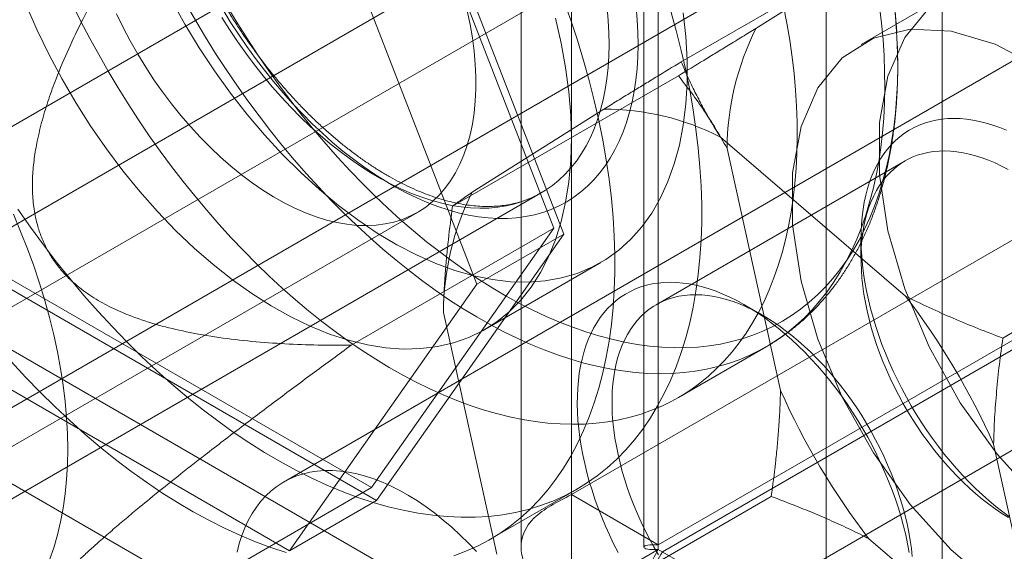
# Model space of a CAD drawing. Units: millimetres. Extents: x 55 to 2155, y 54 to 2327.
# Drawn here: x 1806 to 1815, y 1089 to 1094 of the extents above; entities that cross this region are included whole.
import ezdxf

# ---------------------------------------------------------------- set-up
doc = ezdxf.new("R2010")
doc.units = ezdxf.units.MM
doc.header["$LTSCALE"] = 2

msp = doc.modelspace()

# ---------------------------------------------------------------- linework, layer by layer
at = {"color": 7, "linetype": 'Continuous', "lineweight": 18}
for p, q in [((1810.831, 1089.4513), (1810.831, 1301.8695)), ((1811.6265, 1088.9921), (1811.6265, 1301.4103)), ((1810.3697, 1301.0645), (1810.3697, 1088.9705)), ((1811.4947, 1301.0645), (1811.4947, 1088.9705)), ((1811.6265, 1300.7187), (1811.6265, 1088.9489)), ((1810.831, 1300.2595), (1810.831, 1088.4896)), ((1699.7931, 1031.6798), (1907.6075, 1151.6485)), ((1699.7931, 1030.7612), (1907.6075, 1150.7299)), ((1907.645, 1150.0167), (1700.392, 1030.3721)), ((1908.4405, 1149.5575), (1701.1875, 1029.9129)), ((1810.7601, 1091.8364), (1809.0454, 1096.2557)), ((1810.6682, 1091.8894), (1808.9995, 1096.1904)), ((1814.2251, 1087.9985), (1814.2251, 1095.9598)), ((1808.2499, 1095.7965), (1809.9646, 1091.3772)), ((1818.8012, 1095.6896), (1808.1946, 1089.5665)), ((1813.1644, 1087.3862), (1813.1644, 1095.3475)), ((1813.9043, 1094.6068), (1811.836, 1093.4129)), ((1812.5203, 1093.7187), (1813.7247, 1094.4791)), ((1799.4289, 1094.3968), (1812.3689, 1086.9267)), ((1814.2787, 1094.0314), (1813.4832, 1093.5721)), ((1798.3682, 1093.7845), (1811.3083, 1086.3144)), ((1811.8103, 1093.2848), (1809.742, 1092.0908)), ((1809.9217, 1092.2185), (1811.126, 1092.9789)), ((1812.1965, 1092.7226), (1813.8903, 1091.2682)), ((1812.7458, 1090.405), (1812.2563, 1092.6198)), ((1813.8866, 1092.506), (1811.6061, 1091.1895)), ((1804.3229, 1088.6156), (1810.5542, 1092.2129)), ((1796.639, 1084.6561), (1809.4199, 1092.0344)), ((1816.8494, 1092.0781), (1814.7811, 1090.8841)), ((1808.8121, 1090.8179), (1810.6682, 1091.8894)), ((1808.9995, 1089.5152), (1810.6682, 1091.8894)), ((1809.0454, 1089.3968), (1810.7601, 1091.8364)), ((1809.9646, 1091.3772), (1810.7601, 1091.8364)), ((1810.831, 1089.4513), (1815.0206, 1091.87)), ((1813.4826, 1091.7969), (1813.4826, 1091.6132)), ((1810.0386, 1090.9627), (1811.0993, 1091.575)), ((1805.6162, 1091.3765), (1809.0454, 1089.3968)), ((1805.6621, 1091.4418), (1808.9995, 1089.5152)), ((1809.9646, 1091.3772), (1808.2499, 1088.9376)), ((1811.6265, 1088.9921), (1815.8161, 1091.4107)), ((1815.8536, 1091.3458), (1811.664, 1088.9272)), ((1810.1472, 1088.9048), (1809.6577, 1091.1196)), ((1812.5813, 1091.0929), (1812.4222, 1091.1847)), ((1808.2499, 1088.9376), (1804.8207, 1090.9172)), ((1811.8117, 1090.3409), (1812.613, 1090.8034)), ((1815.8536, 1090.4272), (1811.664, 1088.0086)), ((1814.6967, 1089.9129), (1815.1862, 1087.6981)), ((1807.1434, 1088.4436), (1808.9995, 1089.5152)), ((1810.0868, 1089.042), (1810.8823, 1089.5012)), ((1808.2499, 1088.9376), (1809.0454, 1089.3968)), ((1812.6614, 1089.4339), (1810.5931, 1088.2399)), ((1811.6265, 1088.9921), (1810.831, 1089.4513)), ((1815.2461, 1087.5953), (1813.5522, 1089.0498)), ((1810.831, 1088.4896), (1811.6265, 1088.9489)), ((1811.6265, 1088.9489), (1984.408, 989.2042))]:
    msp.add_line(p, q, dxfattribs=at)
at = {"color": 7, "linetype": 'Continuous', "lineweight": 18, "flags": 128}
for points in [[(1815.1049, 1089.406), (1814.7289, 1089.8214), (1814.3922, 1090.2927), (1814.1069, 1090.8028), (1813.8834, 1091.3334), (1813.7298, 1091.8653), (1813.6516, 1092.3791), (1813.6516, 1092.8565), (1813.7298, 1093.28), (1813.8834, 1093.6345), (1814.1069, 1093.9071), (1814.3922, 1094.0878), (1814.7289, 1094.1703), (1815.1049, 1094.1516)], [(1805.8379, 1093.9316), (1805.9382, 1093.7027), (1806.048, 1093.4763), (1806.1669, 1093.2534), (1806.2945, 1093.035), (1806.43, 1092.8219), (1806.5729, 1092.6153), (1806.7226, 1092.4159), (1806.8785, 1092.2246), (1807.0398, 1092.0423), (1807.2059, 1091.8698), (1807.376, 1091.7078), (1807.5494, 1091.557), (1807.7253, 1091.4181), (1807.9029, 1091.2917), (1808.0816, 1091.1783), (1808.2604, 1091.0785), (1808.4386, 1090.9926), (1808.6155, 1090.9212), (1808.7902, 1090.8643), (1808.9621, 1090.8224), (1809.1303, 1090.7956), (1809.294, 1090.784), (1809.4527, 1090.7877), (1809.6056, 1090.8066), (1809.752, 1090.8407), (1809.8913, 1090.8898), (1810.0229, 1090.9538), (1810.1462, 1091.0322), (1810.2607, 1091.1248), (1810.3658, 1091.2312), (1810.4611, 1091.3509), (1810.5462, 1091.4834), (1810.6208, 1091.6281), (1810.6844, 1091.7844), (1810.7369, 1091.9516), (1810.7779, 1092.1289), (1810.8073, 1092.3157), (1810.8251, 1092.5109), (1810.831, 1092.7139)], [(1812.7739, 1093.9218), (1812.8038, 1093.7655), (1812.8297, 1093.6104), (1812.8516, 1093.4567), (1812.8694, 1093.3047), (1812.883, 1093.1544), (1812.8925, 1093.0061), (1812.8979, 1092.8598), (1812.8992, 1092.7159), (1812.8963, 1092.5743), (1812.8892, 1092.4354), (1812.878, 1092.2991), (1812.8627, 1092.1658), (1812.8433, 1092.0355), (1812.8198, 1091.9084), (1812.7923, 1091.7846), (1812.7607, 1091.6643), (1812.7251, 1091.5476), (1812.6856, 1091.4346), (1812.6422, 1091.3255), (1812.5949, 1091.2203), (1812.5438, 1091.1193), (1812.489, 1091.0224), (1812.4304, 1090.9299), (1812.3683, 1090.8418), (1812.3026, 1090.7582), (1812.2334, 1090.6792), (1812.1608, 1090.6049), (1812.0849, 1090.5354), (1812.0057, 1090.4708), (1811.9234, 1090.4111), (1811.8381, 1090.3564), (1811.7498, 1090.3068), (1811.6586, 1090.2622), (1811.5647, 1090.2229), (1811.4681, 1090.1887), (1811.3689, 1090.1598), (1811.2674, 1090.1362), (1811.1635, 1090.1179), (1811.0574, 1090.1049), (1810.9492, 1090.0973), (1810.839, 1090.095), (1810.727, 1090.098), (1810.6133, 1090.1064), (1810.4979, 1090.1202), (1810.3811, 1090.1393), (1810.263, 1090.1636), (1810.1437, 1090.1933), (1810.0233, 1090.2282), (1809.902, 1090.2683), (1809.7799, 1090.3135), (1809.6571, 1090.3639), (1809.5338, 1090.4193), (1809.4101, 1090.4797), (1809.2861, 1090.5451), (1809.1621, 1090.6153), (1809.038, 1090.6902), (1808.9142, 1090.7699), (1808.7906, 1090.8541), (1808.6675, 1090.9428), (1808.545, 1091.036), (1808.4231, 1091.1334), (1808.3022, 1091.2351), (1808.1822, 1091.3408), (1808.0633, 1091.4505), (1807.9457, 1091.564), (1807.8295, 1091.6813), (1807.7148, 1091.8021), (1807.6018, 1091.9264), (1807.4905, 1092.0539), (1807.3811, 1092.1847), (1807.2737, 1092.3184), (1807.1685, 1092.4551), (1807.0655, 1092.5944), (1806.9649, 1092.7363), (1806.8668, 1092.8806), (1806.7712, 1093.0272), (1806.6784, 1093.1758), (1806.5883, 1093.3263), (1806.5012, 1093.4786), (1806.4171, 1093.6325), (1806.336, 1093.7877), (1806.2582, 1093.9442)], [(1811.8547, 1093.8616), (1811.8783, 1093.6433), (1811.8902, 1093.4304), (1811.8902, 1093.2238), (1811.8783, 1093.0246), (1811.8547, 1092.8335), (1811.8195, 1092.6513), (1811.7727, 1092.479), (1811.7147, 1092.3172), (1811.6455, 1092.1666), (1811.5656, 1092.0279), (1811.4754, 1091.9018), (1811.3751, 1091.7886), (1811.2652, 1091.6891), (1811.1463, 1091.6035), (1811.0188, 1091.5323), (1810.8833, 1091.4757), (1810.7403, 1091.4341), (1810.5906, 1091.4076), (1810.4347, 1091.3963), (1810.2734, 1091.4002), (1810.1073, 1091.4194), (1809.9372, 1091.4538), (1809.7639, 1091.5032), (1809.588, 1091.5674), (1809.4103, 1091.6461), (1809.2317, 1091.739), (1809.0528, 1091.8456), (1808.8746, 1091.9656), (1808.6977, 1092.0983), (1808.523, 1092.2432), (1808.3512, 1092.3997), (1808.183, 1092.5671), (1808.0192, 1092.7446), (1807.8605, 1092.9315), (1807.7076, 1093.1269), (1807.5612, 1093.3301), (1807.4219, 1093.54), (1807.2903, 1093.7559), (1807.167, 1093.9767)], [(1813.6529, 1093.9193), (1813.6706, 1093.7673), (1813.6843, 1093.617), (1813.6938, 1093.4686), (1813.6992, 1093.3224), (1813.7004, 1093.1784), (1813.6975, 1093.0369), (1813.6905, 1092.8979), (1813.6793, 1092.7617), (1813.664, 1092.6284), (1813.6446, 1092.4981), (1813.6211, 1092.3709), (1813.5935, 1092.2472), (1813.562, 1092.1268), (1813.5264, 1092.0101), (1813.4869, 1091.8971), (1813.4434, 1091.788), (1813.3962, 1091.6829), (1813.3451, 1091.5818), (1813.2902, 1091.485), (1813.2317, 1091.3924), (1813.1695, 1091.3043), (1813.1038, 1091.2207), (1813.0346, 1091.1418), (1812.962, 1091.0675), (1812.8861, 1090.998), (1812.807, 1090.9334), (1812.7247, 1090.8737), (1812.6393, 1090.819), (1812.551, 1090.7693), (1812.4599, 1090.7248), (1812.3659, 1090.6854), (1812.2693, 1090.6513), (1812.1702, 1090.6224), (1812.0686, 1090.5988), (1811.9647, 1090.5804), (1811.8586, 1090.5675), (1811.7504, 1090.5598), (1811.6402, 1090.5575), (1811.5282, 1090.5606), (1811.4145, 1090.569), (1811.2992, 1090.5827), (1811.1824, 1090.6018), (1811.0643, 1090.6262), (1810.945, 1090.6558), (1810.8246, 1090.6907), (1810.7032, 1090.7308), (1810.5811, 1090.7761), (1810.4583, 1090.8265), (1810.335, 1090.8819), (1810.2113, 1090.9423), (1810.0874, 1091.0076), (1809.9633, 1091.0778), (1809.8393, 1091.1528), (1809.7154, 1091.2324), (1809.5919, 1091.3166), (1809.4688, 1091.4054), (1809.3462, 1091.4985), (1809.2244, 1091.596), (1809.1034, 1091.6977), (1808.9835, 1091.8034), (1808.8646, 1091.9131), (1808.747, 1092.0266), (1808.6308, 1092.1438), (1808.5161, 1092.2647), (1808.403, 1092.3889), (1808.2917, 1092.5165), (1808.1824, 1092.6472), (1808.075, 1092.781), (1807.9697, 1092.9176), (1807.8668, 1093.057), (1807.7662, 1093.1989), (1807.668, 1093.3432), (1807.5725, 1093.4897), (1807.4796, 1093.6384), (1807.3896, 1093.7889), (1807.3025, 1093.9412)], [(1807.629, 1093.8197), (1807.6999, 1093.7077), (1807.7735, 1093.5979), (1807.8495, 1093.4905), (1807.9279, 1093.3857), (1808.0085, 1093.2836), (1808.0912, 1093.1846), (1808.1757, 1093.0887), (1808.262, 1092.9962), (1808.3498, 1092.9073), (1808.439, 1092.822), (1808.5294, 1092.7407), (1808.6208, 1092.6634), (1808.7131, 1092.5904), (1808.8061, 1092.5217), (1808.8995, 1092.4574), (1808.9932, 1092.3978), (1809.0871, 1092.3429), (1809.1809, 1092.2928), (1809.2744, 1092.2477), (1809.3675, 1092.2075), (1809.46, 1092.1725), (1809.5517, 1092.1426), (1809.6425, 1092.118), (1809.732, 1092.0986), (1809.8203, 1092.0846), (1809.907, 1092.0758), (1809.9921, 1092.0725), (1810.0754, 1092.0745), (1810.1566, 1092.0818), (1810.2357, 1092.0945), (1810.3125, 1092.1125), (1810.3868, 1092.1358), (1810.4585, 1092.1643), (1810.5275, 1092.198), (1810.5936, 1092.2369), (1810.6566, 1092.2807), (1810.7166, 1092.3295), (1810.7732, 1092.3832), (1810.8265, 1092.4417), (1810.8764, 1092.5047), (1810.9226, 1092.5723), (1810.9653, 1092.6443), (1811.0041, 1092.7205), (1811.0392, 1092.8008), (1811.0704, 1092.885), (1811.0976, 1092.973), (1811.1208, 1093.0646), (1811.14, 1093.1596), (1811.1551, 1093.2579), (1811.1661, 1093.3592), (1811.1729, 1093.4633), (1811.1756, 1093.5701), (1811.1742, 1093.6793), (1811.1686, 1093.7907), (1811.1589, 1093.9041)], [(1811.424, 1093.914), (1811.4338, 1093.7969), (1811.4394, 1093.6819), (1811.4408, 1093.5691), (1811.4381, 1093.4587), (1811.4312, 1093.351), (1811.4201, 1093.2461), (1811.4049, 1093.1442), (1811.3856, 1093.0456), (1811.3622, 1092.9504), (1811.3348, 1092.8588), (1811.3034, 1092.7709), (1811.2681, 1092.687), (1811.229, 1092.6071), (1811.1861, 1092.5315), (1811.1394, 1092.4602), (1811.0892, 1092.3934), (1811.0354, 1092.3312), (1810.9782, 1092.2738), (1810.9177, 1092.2212), (1810.854, 1092.1736), (1810.7871, 1092.1309), (1810.7174, 1092.0934), (1810.6448, 1092.0611), (1810.5695, 1092.0339), (1810.4916, 1092.0121), (1810.4113, 1091.9956), (1810.3288, 1091.9844), (1810.2441, 1091.9787), (1810.1575, 1091.9783), (1810.0691, 1091.9833), (1809.979, 1091.9937), (1809.8875, 1092.0094), (1809.7947, 1092.0305), (1809.7008, 1092.0568), (1809.6059, 1092.0884), (1809.5102, 1092.1252), (1809.4139, 1092.1671), (1809.3173, 1092.214), (1809.2203, 1092.2659), (1809.1234, 1092.3227), (1809.0265, 1092.3841), (1808.9299, 1092.4503), (1808.8338, 1092.5209), (1808.7384, 1092.5959), (1808.6438, 1092.6752), (1808.5501, 1092.7586), (1808.4577, 1092.8459), (1808.3666, 1092.937), (1808.2771, 1093.0317), (1808.1892, 1093.1298), (1808.1032, 1093.2312), (1808.0192, 1093.3356), (1807.9373, 1093.443), (1807.8578, 1093.553), (1807.7807, 1093.6655), (1807.7062, 1093.7802), (1807.6345, 1093.897)], [(1813.7891, 1093.9331), (1813.8027, 1093.7849), (1813.8122, 1093.6385), (1813.8176, 1093.4943), (1813.8188, 1093.3523), (1813.8159, 1093.2128), (1813.8089, 1093.0758), (1813.7978, 1092.9415), (1813.7825, 1092.8102), (1813.7632, 1092.6819), (1813.7398, 1092.5567), (1813.7124, 1092.4349), (1813.6809, 1092.3165), (1813.6455, 1092.2018), (1813.6061, 1092.0908), (1813.5629, 1091.9836), (1813.5158, 1091.8804), (1813.4649, 1091.7813), (1813.4103, 1091.6864), (1813.352, 1091.5959), (1813.2901, 1091.5097), (1813.2247, 1091.4281), (1813.1559, 1091.3511), (1813.0836, 1091.2788), (1813.0081, 1091.2113), (1812.9294, 1091.1486), (1812.8475, 1091.0909), (1812.7627, 1091.0381), (1812.6749, 1090.9905), (1812.5842, 1090.9479), (1812.4909, 1090.9105), (1812.3949, 1090.8783), (1812.2964, 1090.8513), (1812.1956, 1090.8296), (1812.0924, 1090.8133), (1811.9871, 1090.8022), (1811.8797, 1090.7964), (1811.7705, 1090.796), (1811.6594, 1090.8009), (1811.5467, 1090.8112), (1811.4324, 1090.8267), (1811.3167, 1090.8476), (1811.1997, 1090.8737), (1811.0816, 1090.9051), (1810.9625, 1090.9417), (1810.8425, 1090.9835), (1810.7218, 1091.0303), (1810.6005, 1091.0823), (1810.4787, 1091.1392), (1810.3566, 1091.2011), (1810.2343, 1091.2679), (1810.112, 1091.3395), (1809.9897, 1091.4158), (1809.8678, 1091.4967), (1809.7461, 1091.5821), (1809.625, 1091.672), (1809.5046, 1091.7662), (1809.3849, 1091.8646), (1809.2662, 1091.9672), (1809.1485, 1092.0737), (1809.0321, 1092.1842), (1808.9169, 1092.2984), (1808.8032, 1092.4162), (1808.6911, 1092.5374), (1808.5808, 1092.6621), (1808.4722, 1092.7899), (1808.3657, 1092.9208), (1808.2612, 1093.0546), (1808.159, 1093.1912), (1808.059, 1093.3303), (1807.9615, 1093.4719), (1807.8666, 1093.6158), (1807.7743, 1093.7618), (1807.6848, 1093.9098)], [(1810.7589, 1093.9794), (1810.8248, 1093.7945), (1810.8859, 1093.6097), (1810.9422, 1093.4251), (1810.9936, 1093.2411), (1811.0401, 1093.0578), (1811.0816, 1092.8756), (1811.1181, 1092.6946), (1811.1494, 1092.5151), (1811.1756, 1092.3374), (1811.1965, 1092.1617), (1811.2123, 1091.9883), (1811.2228, 1091.8172), (1811.2281, 1091.6489), (1811.2281, 1091.4836), (1811.2228, 1091.3213), (1811.2123, 1091.1625), (1811.1965, 1091.0072), (1811.1756, 1090.8557), (1811.1494, 1090.7082), (1811.1181, 1090.5649), (1811.0816, 1090.426), (1811.0401, 1090.2917), (1810.9936, 1090.1621), (1810.9422, 1090.0374), (1810.8859, 1089.9179), (1810.8248, 1089.8036), (1810.7589, 1089.6948), (1810.6885, 1089.5915), (1810.6135, 1089.4939), (1810.534, 1089.4021), (1810.4503, 1089.3163), (1810.3623, 1089.2366), (1810.2702, 1089.163), (1810.1742, 1089.0958), (1810.0744, 1089.0349), (1809.9708, 1088.9804), (1809.8637, 1088.9325), (1809.7531, 1088.8912)], [(1811.7377, 1093.8843), (1811.7891, 1093.7003), (1811.8356, 1093.517), (1811.8771, 1093.3348), (1811.9136, 1093.1538), (1811.9449, 1092.9744), (1811.9711, 1092.7967), (1811.992, 1092.621), (1812.0078, 1092.4475), (1812.0183, 1092.2765), (1812.0236, 1092.1082), (1812.0236, 1091.9428), (1812.0183, 1091.7806), (1812.0078, 1091.6217), (1811.992, 1091.4664), (1811.9711, 1091.3149), (1811.9449, 1091.1674), (1811.9136, 1091.0241), (1811.8771, 1090.8852), (1811.8356, 1090.7509), (1811.7891, 1090.6213), (1811.7377, 1090.4967), (1811.6814, 1090.3771), (1811.6203, 1090.2628), (1811.5544, 1090.154), (1811.4839, 1090.0507), (1811.4089, 1089.9531), (1811.3295, 1089.8613), (1811.2458, 1089.7755), (1811.1578, 1089.6958), (1811.0657, 1089.6223), (1810.9697, 1089.555), (1810.8699, 1089.4941), (1810.7663, 1089.4397), (1810.6592, 1089.3918), (1810.5486, 1089.3504), (1810.4348, 1089.3158), (1810.3178, 1089.2878), (1810.1979, 1089.2666), (1810.0753, 1089.2521), (1809.9499, 1089.2444), (1809.8221, 1089.2435), (1809.6921, 1089.2494), (1809.5599, 1089.262), (1809.4258, 1089.2815), (1809.2899, 1089.3077), (1809.1524, 1089.3405), (1809.0136, 1089.3801), (1808.8736, 1089.4262), (1808.7325, 1089.4789), (1808.5907, 1089.5381), (1808.4482, 1089.6037), (1808.3053, 1089.6756), (1808.1621, 1089.7537), (1808.0189, 1089.8379), (1807.8758, 1089.928), (1807.7331, 1090.0241), (1807.5909, 1090.1259), (1807.4494, 1090.2333), (1807.3089, 1090.3461), (1807.1694, 1090.4643), (1807.0312, 1090.5876), (1806.8946, 1090.7159), (1806.7595, 1090.8489), (1806.6264, 1090.9866), (1806.4952, 1091.1288), (1806.3662, 1091.2752), (1806.2397, 1091.4256), (1806.1156, 1091.5799), (1805.9943, 1091.7378), (1805.8759, 1091.8992), (1805.7605, 1092.0638)], [(1809.8767, 1093.8798), (1809.9028, 1093.7554), (1809.9237, 1093.6325), (1809.9395, 1093.5114), (1809.95, 1093.3925), (1809.9553, 1093.2762), (1809.9553, 1093.1628), (1809.95, 1093.0525), (1809.9395, 1092.9458), (1809.9237, 1092.8429), (1809.9028, 1092.7442), (1809.8767, 1092.6498), (1809.8456, 1092.5602), (1809.8095, 1092.4755), (1809.7686, 1092.396), (1809.7229, 1092.3219), (1809.6727, 1092.2534), (1809.618, 1092.1908), (1809.5589, 1092.1341), (1809.4958, 1092.0837), (1809.4287, 1092.0396), (1809.3578, 1092.0019), (1809.2834, 1091.9707), (1809.2057, 1091.9462), (1809.1248, 1091.9285), (1809.0411, 1091.9175), (1808.9547, 1091.9133), (1808.866, 1091.9159), (1808.7751, 1091.9253), (1808.6823, 1091.9415), (1808.588, 1091.9644), (1808.4923, 1091.994), (1808.3955, 1092.0301), (1808.298, 1092.0727), (1808.2, 1092.1217), (1808.1017, 1092.1769), (1808.0036, 1092.2381), (1807.9058, 1092.3052), (1807.8086, 1092.378), (1807.7123, 1092.4563), (1807.6173, 1092.5398), (1807.5237, 1092.6283), (1807.4318, 1092.7216), (1807.3419, 1092.8193), (1807.2543, 1092.9213), (1807.1693, 1093.0271), (1807.0869, 1093.1365), (1807.0076, 1093.2493), (1806.9315, 1093.3649), (1806.8589, 1093.4832), (1806.7899, 1093.6038), (1806.7247, 1093.7264), (1806.6636, 1093.8505)], [(1810.831, 1092.7139), (1810.8251, 1092.9238), (1810.8073, 1093.1395), (1810.7779, 1093.3602), (1810.7369, 1093.5849), (1810.6844, 1093.8127)], [(1815.124, 1088.3413), (1814.7111, 1088.6024), (1814.3094, 1088.9468), (1813.9334, 1089.3622), (1813.5967, 1089.8335), (1813.3114, 1090.3436), (1813.0879, 1090.8742), (1812.9343, 1091.406), (1812.8561, 1091.9199), (1812.8561, 1092.3973), (1812.9343, 1092.8208), (1813.0879, 1093.1753), (1813.3114, 1093.4478), (1813.5967, 1093.6286), (1813.9334, 1093.7111), (1814.3094, 1093.6923), (1814.7111, 1093.573), (1815.124, 1093.3573)], [(1814.8166, 1092.7871), (1814.7538, 1092.8121), (1814.6914, 1092.8339), (1814.6296, 1092.8524), (1814.5685, 1092.8675), (1814.5081, 1092.8794), (1814.4486, 1092.8878), (1814.3901, 1092.8929), (1814.3327, 1092.8946), (1814.2764, 1092.8929), (1814.2214, 1092.8878), (1814.1678, 1092.8793), (1814.1157, 1092.8674), (1814.065, 1092.8523), (1814.0161, 1092.8337), (1813.9688, 1092.8119), (1813.9233, 1092.7869), (1813.8797, 1092.7586), (1813.8381, 1092.7272), (1813.7984, 1092.6927), (1813.7609, 1092.6551), (1813.7255, 1092.6146), (1813.6923, 1092.5711), (1813.6614, 1092.5248), (1813.6329, 1092.4757), (1813.6066, 1092.424), (1813.5828, 1092.3696), (1813.5615, 1092.3128), (1813.5427, 1092.2536), (1813.5263, 1092.1921)], [(1813.5218, 1091.9675), (1813.5373, 1092.0257), (1813.5554, 1092.0815), (1813.5759, 1092.135), (1813.5988, 1092.1859), (1813.6242, 1092.2343), (1813.6519, 1092.2799), (1813.682, 1092.3228), (1813.7142, 1092.3628), (1813.7487, 1092.3998), (1813.7853, 1092.4339), (1813.8239, 1092.4648), (1813.8645, 1092.4927), (1813.907, 1092.5173), (1813.9513, 1092.5387), (1813.9974, 1092.5568), (1814.0451, 1092.5716), (1814.0943, 1092.5831), (1814.145, 1092.5912), (1814.1971, 1092.596), (1814.2504, 1092.5973), (1814.3049, 1092.5953), (1814.3605, 1092.5898), (1814.417, 1092.581), (1814.4743, 1092.5689), (1814.5324, 1092.5534), (1814.5911, 1092.5346), (1814.6504, 1092.5125), (1814.71, 1092.4872), (1814.7699, 1092.4588), (1814.83, 1092.4272)], [(1813.5263, 1092.1921), (1813.5126, 1092.1283), (1813.5014, 1092.0625), (1813.4928, 1091.9948), (1813.4868, 1091.9252), (1813.4834, 1091.8538), (1813.4827, 1091.7808), (1813.4846, 1091.7064), (1813.4891, 1091.6305), (1813.4962, 1091.5535), (1813.5059, 1091.4753), (1813.5183, 1091.3962), (1813.5332, 1091.3162), (1813.5506, 1091.2356), (1813.5705, 1091.1543), (1813.5929, 1091.0727), (1813.6178, 1090.9908), (1813.645, 1090.9087), (1813.6746, 1090.8267), (1813.7066, 1090.7448), (1813.7407, 1090.6632), (1813.777, 1090.5819), (1813.8155, 1090.5013), (1813.856, 1090.4213), (1813.8985, 1090.3422), (1813.9429, 1090.2641), (1813.9892, 1090.187), (1814.0372, 1090.1112), (1814.0869, 1090.0367), (1814.1382, 1089.9638), (1814.1911, 1089.8924), (1814.2453, 1089.8228), (1814.3008, 1089.7551), (1814.3576, 1089.6893), (1814.4155, 1089.6256), (1814.4745, 1089.5641), (1814.5344, 1089.5048), (1814.5951, 1089.448), (1814.6565, 1089.3937), (1814.7186, 1089.342), (1814.7811, 1089.2929), (1814.8441, 1089.2467)], [(1806.2171, 1089.8667), (1806.2145, 1090.0095), (1806.2066, 1090.1551), (1806.1936, 1090.3032), (1806.1753, 1090.4535), (1806.152, 1090.6057), (1806.1234, 1090.7596), (1806.0899, 1090.9149), (1806.0513, 1091.0713), (1806.0078, 1091.2285), (1805.9595, 1091.3863), (1805.9064, 1091.5443), (1805.8486, 1091.7023), (1805.7863, 1091.8599), (1805.7195, 1092.0169)], [(1814.8328, 1089.2419), (1814.7727, 1089.2795), (1814.7127, 1089.3201), (1814.6531, 1089.3635), (1814.5938, 1089.4097), (1814.5351, 1089.4586), (1814.4769, 1089.5101), (1814.4196, 1089.5641), (1814.363, 1089.6204), (1814.3074, 1089.679), (1814.2528, 1089.7398), (1814.1995, 1089.8026), (1814.1473, 1089.8674), (1814.0966, 1089.934), (1814.0472, 1090.0022), (1813.9995, 1090.0721), (1813.9534, 1090.1433), (1813.909, 1090.2158), (1813.8664, 1090.2894), (1813.8257, 1090.3641), (1813.787, 1090.4396), (1813.7503, 1090.5159), (1813.7158, 1090.5927), (1813.6834, 1090.6699), (1813.6533, 1090.7475), (1813.6254, 1090.8251), (1813.5999, 1090.9027), (1813.5769, 1090.9802), (1813.5562, 1091.0574), (1813.5381, 1091.1341), (1813.5225, 1091.2102), (1813.5094, 1091.2856), (1813.4989, 1091.36), (1813.491, 1091.4335), (1813.4857, 1091.5057), (1813.483, 1091.5767), (1813.4829, 1091.6462), (1813.4855, 1091.7141), (1813.4907, 1091.7803), (1813.4985, 1091.8447), (1813.5089, 1091.9071), (1813.5218, 1091.9675)], [(1810.9277, 1090.6919), (1810.944, 1090.7534), (1810.9629, 1090.8127), (1810.9842, 1090.8695), (1811.008, 1090.9238), (1811.0342, 1090.9756), (1811.0628, 1091.0246), (1811.0937, 1091.071), (1811.1269, 1091.1144), (1811.1623, 1091.155), (1811.1998, 1091.1925), (1811.2395, 1091.2271), (1811.2811, 1091.2585), (1811.3247, 1091.2867), (1811.3702, 1091.3118), (1811.4174, 1091.3336), (1811.4664, 1091.3521), (1811.517, 1091.3673), (1811.5692, 1091.3791), (1811.6228, 1091.3876), (1811.6778, 1091.3927), (1811.7341, 1091.3944), (1811.7915, 1091.3927), (1811.85, 1091.3877), (1811.9095, 1091.3792), (1811.9698, 1091.3674), (1812.031, 1091.3522), (1812.0928, 1091.3337), (1812.1551, 1091.312), (1812.218, 1091.2869), (1812.2811, 1091.2587), (1812.3445, 1091.2273), (1812.4081, 1091.1928), (1812.4717, 1091.1553), (1812.5351, 1091.1147), (1812.5984, 1091.0713), (1812.6614, 1091.025), (1812.724, 1090.9759), (1812.786, 1090.9242), (1812.8475, 1090.8699), (1812.9082, 1090.8131), (1812.9681, 1090.7539), (1813.027, 1090.6924), (1813.0849, 1090.6287), (1813.1417, 1090.5629), (1813.1973, 1090.4951), (1813.2515, 1090.4255), (1813.3043, 1090.3542), (1813.3556, 1090.2812), (1813.4053, 1090.2067), (1813.4533, 1090.1309), (1813.4996, 1090.0539), (1813.544, 1089.9757), (1813.5865, 1089.8966), (1813.6271, 1089.8166), (1813.6655, 1089.736), (1813.7018, 1089.6548), (1813.736, 1089.5731), (1813.7679, 1089.4912), (1813.7975, 1089.4092), (1813.8248, 1089.3271), (1813.8496, 1089.2452), (1813.872, 1089.1636), (1813.892, 1089.0824), (1813.9094, 1089.0017), (1813.9243, 1088.9217)], [(1813.9516, 1088.8845), (1813.9437, 1088.9579), (1813.9332, 1089.0324), (1813.9201, 1089.1077), (1813.9045, 1089.1838), (1813.8863, 1089.2605), (1813.8657, 1089.3377), (1813.8426, 1089.4152), (1813.8171, 1089.4928), (1813.7893, 1089.5705), (1813.7592, 1089.648), (1813.7268, 1089.7252), (1813.6922, 1089.802), (1813.6556, 1089.8783), (1813.6168, 1089.9538), (1813.5762, 1090.0285), (1813.5336, 1090.1021), (1813.4892, 1090.1746), (1813.4431, 1090.2459), (1813.3953, 1090.3157), (1813.346, 1090.3839), (1813.2952, 1090.4505), (1813.2431, 1090.5153), (1813.1897, 1090.5781), (1813.1351, 1090.6389), (1813.0795, 1090.6975), (1813.023, 1090.7539), (1812.9656, 1090.8078), (1812.9075, 1090.8593), (1812.8487, 1090.9082), (1812.7895, 1090.9544), (1812.7298, 1090.9978), (1812.6699, 1091.0384), (1812.6098, 1091.0761), (1812.5496, 1091.1107), (1812.4895, 1091.1423), (1812.4296, 1091.1708), (1812.37, 1091.1961), (1812.3107, 1091.2181), (1812.252, 1091.2369), (1812.1939, 1091.2524), (1812.1366, 1091.2646), (1812.08, 1091.2734), (1812.0245, 1091.2788), (1811.97, 1091.2809), (1811.9167, 1091.2795), (1811.8646, 1091.2748), (1811.8139, 1091.2667), (1811.7646, 1091.2552), (1811.7169, 1091.2404), (1811.6709, 1091.2222), (1811.6266, 1091.2008), (1811.5841, 1091.1762), (1811.5435, 1091.1484), (1811.5049, 1091.1174), (1811.4683, 1091.0834), (1811.4338, 1091.0463), (1811.4016, 1091.0063), (1811.3715, 1090.9635), (1811.3438, 1090.9178), (1811.3184, 1090.8695), (1811.2955, 1090.8185), (1811.2749, 1090.7651), (1811.2569, 1090.7092), (1811.2414, 1090.651)], [(1808.2181, 1088.9209), (1808.0781, 1088.967), (1807.937, 1089.0197), (1807.7952, 1089.0789), (1807.6527, 1089.1445), (1807.5098, 1089.2163), (1807.3666, 1089.2944), (1807.2234, 1089.3786), (1807.0803, 1089.4688), (1806.9376, 1089.5649), (1806.7954, 1089.6667), (1806.6539, 1089.774), (1806.5134, 1089.8869), (1806.3739, 1090.005), (1806.2357, 1090.1283), (1806.0991, 1090.2566), (1805.964, 1090.3897), (1805.8309, 1090.5274), (1805.6997, 1090.6696)], [(1811.2574, 1088.9212), (1811.2169, 1089.0011), (1811.1784, 1089.0818), (1811.1421, 1089.163), (1811.1079, 1089.2446), (1811.076, 1089.3265), (1811.0464, 1089.4086), (1811.0192, 1089.4906), (1810.9943, 1089.5726), (1810.9719, 1089.6542), (1810.952, 1089.7354), (1810.9345, 1089.8161), (1810.9196, 1089.896), (1810.9073, 1089.9752), (1810.8976, 1090.0533), (1810.8905, 1090.1304), (1810.886, 1090.2062), (1810.8841, 1090.2807), (1810.8848, 1090.3536), (1810.8882, 1090.425), (1810.8942, 1090.4946), (1810.9028, 1090.5624), (1810.914, 1090.6282), (1810.9277, 1090.6919)], [(1811.2414, 1090.651), (1811.2284, 1090.5907), (1811.218, 1090.5283), (1811.2103, 1090.4639), (1811.2051, 1090.3976), (1811.2025, 1090.3297), (1811.2026, 1090.2602), (1811.2052, 1090.1893), (1811.2105, 1090.117), (1811.2185, 1090.0436), (1811.229, 1089.9691), (1811.242, 1089.8937), (1811.2577, 1089.8176), (1811.2758, 1089.7409), (1811.2964, 1089.6638), (1811.3195, 1089.5863), (1811.345, 1089.5086), (1811.3728, 1089.431), (1811.403, 1089.3535), (1811.4353, 1089.2762), (1811.4699, 1089.1994), (1811.5066, 1089.1232), (1811.5453, 1089.0476), (1811.586, 1088.973), (1811.6285, 1088.8993)], [(1806.0513, 1088.8535), (1806.0899, 1088.9654), (1806.1234, 1089.082), (1806.152, 1089.203), (1806.1753, 1089.3282), (1806.1936, 1089.4574), (1806.2066, 1089.5904), (1806.2145, 1089.7269), (1806.2171, 1089.8667)], [(1809.9606, 1088.9292), (1809.8867, 1089.007), (1809.8113, 1089.0813), (1809.7346, 1089.1519), (1809.6569, 1089.2185), (1809.5784, 1089.2812), (1809.4992, 1089.3397), (1809.4195, 1089.3938), (1809.3396, 1089.4434), (1809.2597, 1089.4884), (1809.1799, 1089.5286), (1809.1004, 1089.5641), (1809.0215, 1089.5946), (1808.9434, 1089.6202), (1808.8662, 1089.6407), (1808.7901, 1089.656), (1808.7154, 1089.6663), (1808.6422, 1089.6713), (1808.5707, 1089.6712), (1808.5011, 1089.6659), (1808.4336, 1089.6554), (1808.3683, 1089.6397), (1808.3055, 1089.619), (1808.2452, 1089.5932), (1808.1876, 1089.5624), (1808.1328, 1089.5267), (1808.0811, 1089.4861), (1808.0324, 1089.4409), (1807.9871, 1089.391), (1807.9451, 1089.3367), (1807.9066, 1089.278), (1807.8716, 1089.2152), (1807.8403, 1089.1483), (1807.8127, 1089.0775), (1807.789, 1089.003), (1807.7691, 1088.9251)]]:
    msp.add_lwpolyline(points, dxfattribs=at)
at = {"color": 7, "linetype": 'Continuous', "lineweight": 18}
for centre, radius, start, end in [((1806.3232, 1093.2344), 7.5, 3.47278, 56.52185), ((1814.7573, 1092.6001), 2.5011, 153.43196, 179.54793), ((1811.1409, 1090.6779), 2.3011, 62.69546, 90.37063), ((1812.1586, 1091.0999), 2.5011, 153.43196, 179.54793), ((1808.5622, 1087.1802), 6.7157, 24.01169, 37.4972), ((1818.8803, 1093.1377), 6.7157, 204.01169, 217.4972)]:
    msp.add_arc(centre, radius, start, end, dxfattribs=at)
for points, knots in [([(1810.5566, 1092.2143), (1810.5512, 1092.2112), (1810.5261, 1092.1969), (1810.48, 1092.1738), (1810.4169, 1092.1478), (1810.3513, 1092.1265), (1810.2835, 1092.1099), (1810.2137, 1092.098), (1810.1421, 1092.0907), (1810.0686, 1092.088), (1809.9936, 1092.0899), (1809.9169, 1092.0964), (1809.8388, 1092.1074), (1809.7593, 1092.1228), (1809.6785, 1092.1428), (1809.5965, 1092.1673), (1809.5134, 1092.1962), (1809.4294, 1092.2295), (1809.3445, 1092.2673), (1809.2591, 1092.3094), (1809.1731, 1092.3558), (1809.0868, 1092.4065), (1809.0003, 1092.4614), (1808.9137, 1092.5204), (1808.8274, 1092.5834), (1808.7413, 1092.6503), (1808.6557, 1092.721), (1808.5707, 1092.7955), (1808.4865, 1092.8735), (1808.4033, 1092.955), (1808.3212, 1093.0398), (1808.2403, 1093.1278), (1808.1609, 1093.2187), (1808.083, 1093.3126), (1808.0069, 1093.4091), (1807.9326, 1093.5081), (1807.8603, 1093.6095), (1807.7902, 1093.713), (1807.7223, 1093.8185), (1807.6568, 1093.9258), (1807.5938, 1094.0347), (1807.5334, 1094.145), (1807.4758, 1094.2565), (1807.421, 1094.3689), (1807.3691, 1094.4822), (1807.3202, 1094.596), (1807.2744, 1094.7102), (1807.2318, 1094.8246), (1807.1925, 1094.9389), (1807.1565, 1095.053), (1807.1239, 1095.1666), (1807.0946, 1095.2795), (1807.0689, 1095.3916), (1807.0466, 1095.5025), (1807.0279, 1095.6122), (1807.0127, 1095.7203), (1807.0011, 1095.8268), (1806.993, 1095.9313), (1806.9884, 1096.0322), (1806.9881, 1096.097), (1806.988, 1096.1286)], [0, 0, 0, 0, 0.005178, 0.023812, 0.042428, 0.060958, 0.079352, 0.097584, 0.115647, 0.133545, 0.151297, 0.168922, 0.186442, 0.203879, 0.221251, 0.238576, 0.255866, 0.273133, 0.290387, 0.307634, 0.32488, 0.342128, 0.359382, 0.376644, 0.393916, 0.411199, 0.428493, 0.445798, 0.463115, 0.480443, 0.497781, 0.515129, 0.532485, 0.54985, 0.567222, 0.5846, 0.601983, 0.619371, 0.636761, 0.654154, 0.671548, 0.688941, 0.706334, 0.723724, 0.741111, 0.758493, 0.77587, 0.793241, 0.810604, 0.827959, 0.845304, 0.862639, 0.879963, 0.897275, 0.914575, 0.931861, 0.949135, 0.966396, 0.983644, 1, 1, 1, 1]), ([(1808.8121, 1090.8179), (1808.7114, 1090.8183), (1808.5098, 1090.819), (1808.2073, 1090.8299), (1807.9047, 1090.8514), (1807.6027, 1090.8869), (1807.3176, 1090.9362), (1807.0498, 1090.9994), (1806.8277, 1091.0713), (1806.6365, 1091.1518), (1806.4764, 1091.237), (1806.3459, 1091.3267), (1806.2446, 1091.4138), (1806.1695, 1091.4909), (1806.1002, 1091.5771), (1806.039, 1091.6732), (1805.9871, 1091.778), (1805.9417, 1091.9016), (1805.9093, 1092.0444), (1805.893, 1092.2048), (1805.8941, 1092.3671), (1805.9098, 1092.5288), (1805.9395, 1092.7012), (1805.9836, 1092.883), (1806.0423, 1093.0727), (1806.1218, 1093.2906), (1806.2247, 1093.5343), (1806.3671, 1093.83), (1806.535, 1094.1452), (1806.7294, 1094.4781), (1806.9325, 1094.8026), (1807.0731, 1095.0134), (1807.1434, 1095.1188)], [0, 0, 0, 0, 0.049744, 0.099537, 0.149314, 0.199044, 0.248735, 0.290636, 0.332518, 0.360676, 0.388861, 0.416945, 0.432526, 0.448132, 0.46369, 0.479437, 0.495243, 0.510978, 0.531687, 0.552418, 0.573677, 0.595022, 0.616335, 0.643228, 0.670168, 0.697093, 0.738533, 0.779984, 0.834953, 0.88996, 0.944994, 1, 1, 1, 1]), ([(1812.5203, 1093.7187), (1812.479, 1093.6933), (1812.3962, 1093.6425), (1812.2743, 1093.5678), (1812.1563, 1093.4957), (1812.0048, 1093.4032), (1811.8882, 1093.3321), (1811.8103, 1093.2848)], [0, 0, 0, 0, 0.183943, 0.368099, 0.525906, 0.683716, 1, 1, 1, 1]), ([(1812.6112, 1090.8024), (1812.617, 1090.8058), (1812.6526, 1090.8264), (1812.7165, 1090.8664), (1812.8012, 1090.9254), (1812.883, 1090.9889), (1812.9619, 1091.0566), (1813.0378, 1091.1287), (1813.1105, 1091.205), (1813.1802, 1091.2854), (1813.2466, 1091.3701), (1813.3098, 1091.4588), (1813.3696, 1091.5515), (1813.426, 1091.6482), (1813.4789, 1091.7487), (1813.5282, 1091.8531), (1813.5738, 1091.9611), (1813.6157, 1092.0727), (1813.6538, 1092.1877), (1813.688, 1092.306), (1813.7184, 1092.4275), (1813.7448, 1092.5519), (1813.7673, 1092.6793), (1813.7858, 1092.8093), (1813.8002, 1092.9418), (1813.8107, 1093.0768), (1813.8173, 1093.2139), (1813.8197, 1093.3532), (1813.8186, 1093.472), (1813.8162, 1093.5445), (1813.8153, 1093.5696)], [0, 0, 0, 0, 0.007022, 0.042928, 0.078832, 0.114763, 0.150755, 0.186838, 0.223041, 0.259388, 0.2959, 0.332594, 0.36948, 0.406565, 0.443847, 0.481325, 0.518988, 0.556825, 0.59482, 0.632956, 0.671215, 0.709578, 0.748026, 0.786543, 0.825113, 0.86372, 0.902353, 0.941, 0.979651, 1, 1, 1, 1]), ([(1811.126, 1092.9789), (1811.1674, 1093.0043), (1811.2501, 1093.0551), (1811.3721, 1093.1298), (1811.4901, 1093.2019), (1811.6415, 1093.2944), (1811.7582, 1093.3655), (1811.836, 1093.4129)], [0, 0, 0, 0, 0.183943, 0.368099, 0.525859, 0.683716, 1, 1, 1, 1]), ([(1811.836, 1093.4129), (1811.859, 1093.3597), (1811.9012, 1093.2616), (1811.9697, 1093.1195), (1812.0392, 1092.9863), (1812.1139, 1092.8537), (1812.169, 1092.7663), (1812.1965, 1092.7226)], [0, 0, 0, 0, 0.228149, 0.420653, 0.613316, 0.806543, 1, 1, 1, 1]), ([(1811.8103, 1093.2848), (1811.8504, 1093.2334), (1811.9305, 1093.1306), (1812.0449, 1092.968), (1812.1548, 1092.799), (1812.2224, 1092.6796), (1812.2563, 1092.6198)], [0, 0, 0, 0, 0.249122, 0.498535, 0.74903, 1, 1, 1, 1]), ([(1809.742, 1092.0908), (1809.7525, 1092.0988), (1809.7735, 1092.1148), (1809.8142, 1092.1442), (1809.8619, 1092.1778), (1809.9018, 1092.205), (1809.9217, 1092.2185)], [0, 0, 0, 0, 0.249122, 0.498535, 0.74903, 1, 1, 1, 1]), ([(1809.6577, 1091.1196), (1809.6595, 1091.1789), (1809.6633, 1091.2976), (1809.6741, 1091.4677), (1809.6875, 1091.6296), (1809.708, 1091.8345), (1809.7284, 1091.9882), (1809.742, 1092.0908)], [0, 0, 0, 0, 0.183943, 0.368099, 0.525906, 0.683716, 1, 1, 1, 1]), ([(1813.8903, 1091.2682), (1813.9619, 1091.2328), (1814.105, 1091.1621), (1814.3264, 1091.0641), (1814.5516, 1090.9708), (1814.7046, 1090.913), (1814.7811, 1090.8841)], [0, 0, 0, 0, 0.248916, 0.498335, 0.749007, 1, 1, 1, 1]), ([(1814.7811, 1090.8841), (1814.7703, 1090.8033), (1814.7486, 1090.6417), (1814.7238, 1090.3988), (1814.705, 1090.1556), (1814.6995, 1089.9939), (1814.6967, 1089.9129)], [0, 0, 0, 0, 0.249122, 0.498535, 0.74903, 1, 1, 1, 1]), ([(1807.1434, 1088.4436), (1807.0643, 1088.4176), (1806.9062, 1088.3657), (1806.679, 1088.2981), (1806.4984, 1088.2507), (1806.3617, 1088.2205), (1806.2528, 1088.2005), (1806.1413, 1088.1865), (1806.0521, 1088.185), (1805.9912, 1088.1932), (1805.9519, 1088.2051), (1805.9205, 1088.2239), (1805.9014, 1088.2489), (1805.8934, 1088.2789), (1805.8946, 1088.3118), (1805.9044, 1088.3485), (1805.9213, 1088.3873), (1805.943, 1088.4266), (1805.9715, 1088.4704), (1806.015, 1088.5295), (1806.0801, 1088.6075), (1806.1637, 1088.6974), (1806.2487, 1088.7828), (1806.3308, 1088.8616), (1806.4168, 1088.9413), (1806.5134, 1089.028), (1806.6201, 1089.1213), (1806.737, 1089.221), (1806.8767, 1089.3375), (1807.0394, 1089.4704), (1807.2461, 1089.6356), (1807.5024, 1089.8365), (1807.8083, 1090.0713), (1808.1423, 1090.3232), (1808.4771, 1090.5722), (1808.7004, 1090.736), (1808.8121, 1090.8179)], [0, 0, 0, 0, 0.061982, 0.124013, 0.186283, 0.217484, 0.248712, 0.290518, 0.332491, 0.353393, 0.374353, 0.39557, 0.416925, 0.43238, 0.448028, 0.463669, 0.475387, 0.487103, 0.499041, 0.510978, 0.531434, 0.55242, 0.568298, 0.584183, 0.600264, 0.616348, 0.636395, 0.656514, 0.676792, 0.7076, 0.738488, 0.779997, 0.834814, 0.889731, 0.944847, 1, 1, 1, 1]), ([(1812.7458, 1090.405), (1812.7439, 1090.3457), (1812.7402, 1090.2271), (1812.7294, 1090.0569), (1812.716, 1089.895), (1812.6954, 1089.6901), (1812.675, 1089.5364), (1812.6614, 1089.4339)], [0, 0, 0, 0, 0.183943, 0.368099, 0.525906, 0.683716, 1, 1, 1, 1]), ([(1803.8059, 1090.3703), (1803.7506, 1090.2852), (1803.6399, 1090.1149), (1803.5066, 1089.8859), (1803.4003, 1089.6846), (1803.3187, 1089.5117), (1803.2539, 1089.3508), (1803.2042, 1089.2024), (1803.1691, 1089.0666), (1803.1475, 1088.93), (1803.1431, 1088.8094), (1803.1521, 1088.7055), (1803.1704, 1088.6185), (1803.1997, 1088.5378), (1803.2397, 1088.464), (1803.2887, 1088.3975), (1803.3559, 1088.3292), (1803.4469, 1088.2625), (1803.5637, 1088.2013), (1803.6969, 1088.1527), (1803.8454, 1088.1148), (1804.0064, 1088.0878), (1804.1767, 1088.0708), (1804.3677, 1088.0618), (1804.5783, 1088.0617), (1804.8072, 1088.0713), (1805.0755, 1088.0916), (1805.382, 1088.1246), (1805.7721, 1088.1791), (1806.2042, 1088.2514), (1806.6769, 1088.3425), (1806.9879, 1088.4099), (1807.1434, 1088.4436)], [0, 0, 0, 0, 0.061452, 0.122899, 0.163266, 0.203639, 0.243994, 0.274887, 0.305825, 0.33672, 0.367553, 0.387266, 0.406997, 0.426682, 0.44293, 0.459212, 0.475432, 0.495874, 0.516313, 0.536683, 0.557074, 0.579464, 0.601944, 0.624392, 0.654181, 0.684022, 0.713848, 0.759728, 0.805621, 0.870393, 0.935201, 1, 1, 1, 1]), ([(1812.6614, 1089.4339), (1812.731, 1089.4076), (1812.8593, 1089.3592), (1813.0438, 1089.2841), (1813.2158, 1089.21), (1813.3858, 1089.1324), (1813.4967, 1089.0773), (1813.5522, 1089.0498)], [0, 0, 0, 0, 0.228149, 0.420653, 0.613316, 0.806543, 1, 1, 1, 1])]:
    msp.add_open_spline(points, degree=3, knots=knots, dxfattribs=at)
for points in [[(1810.831, 1089.4513), (1810.7018, 1089.3844), (1810.4434, 1089.2506), (1810.3328, 1088.9705), (1810.4434, 1088.6903), (1810.7018, 1088.5565), (1810.831, 1088.4896)], [(1811.6265, 1088.9921), (1811.5896, 1088.9923), (1811.5157, 1088.9927), (1811.4841, 1088.9705), (1811.5157, 1088.9483), (1811.5896, 1088.9487), (1811.6265, 1088.9489)], [(1811.6265, 1088.9489), (1811.6079, 1088.917), (1811.5706, 1088.8532), (1811.5741, 1088.8148), (1811.6091, 1088.831), (1811.6457, 1088.8951), (1811.664, 1088.9272)]]:
    msp.add_open_spline(points, degree=3, dxfattribs=at)

doc.saveas('drawing.dxf')
